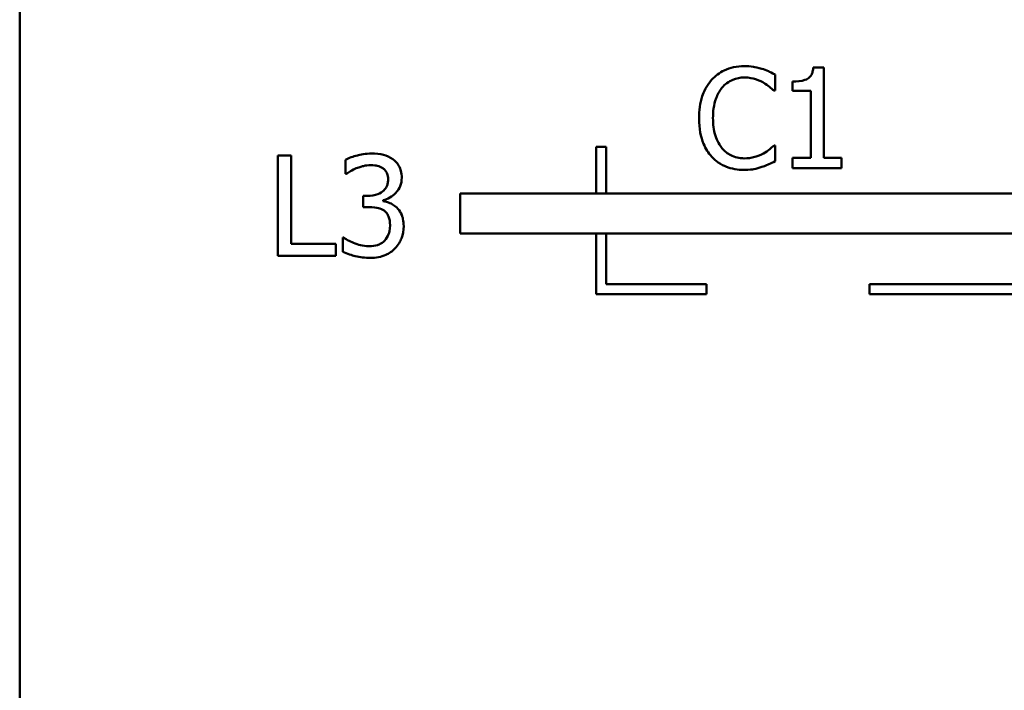
# Model space of a CAD drawing. Units: inches. Extents: x 1.2 to 53.8, y 0.6 to 41.9.
# Drawn here: x 18.9 to 21.4, y 2.6 to 4.3 of the extents above; entities that cross this region are included whole.
import ezdxf

# ---------------------------------------------------------------- set-up
doc = ezdxf.new("R2010")
doc.units = ezdxf.units.IN
doc.header["$LTSCALE"] = 2.5
doc.header["$MEASUREMENT"] = 0
doc.layers.add('Visible (ANSI)', color=7, linetype='Continuous', lineweight=50)

msp = doc.modelspace()

# ---------------------------------------------------------------- linework, layer by layer
at = {"layer": 'Visible (ANSI)'}
for p, q in [((18.92947, 7.89143), (18.92947, 1.64143)), ((20.93441, 4.16404), (20.90847, 4.16404)), ((20.93441, 3.93876), (20.93441, 4.16404)), ((20.81326, 4.1065), (20.81326, 4.14662)), ((20.85681, 4.12919), (20.85681, 4.1063)), ((20.81062, 4.1065), (20.81326, 4.1065)), ((20.85681, 4.1063), (20.90219, 4.1063)), ((20.90219, 4.1063), (20.90219, 3.93876)), ((20.36728, 3.96599), (20.36728, 3.85016)), ((20.39228, 3.96599), (20.36728, 3.96599)), ((20.39228, 3.85016), (20.39228, 3.96599)), ((20.81326, 3.96996), (20.81082, 3.96996)), ((20.81326, 3.93025), (20.81326, 3.96996)), ((19.5732, 3.94437), (19.5732, 3.69437)), ((19.60642, 3.94437), (19.5732, 3.94437)), ((19.60642, 3.72395), (19.60642, 3.94437)), ((19.74196, 3.93424), (19.74196, 3.89879)), ((20.90219, 3.93876), (20.85681, 3.93876)), ((20.85681, 3.93876), (20.85681, 3.91323)), ((20.97877, 3.93876), (20.93441, 3.93876)), ((20.97877, 3.91323), (20.97877, 3.93876)), ((20.85681, 3.91323), (20.97877, 3.91323)), ((19.74196, 3.89879), (19.74398, 3.89879)), ((19.79727, 3.84388), (19.78612, 3.84388)), ((19.78612, 3.84388), (19.78612, 3.81613)), ((19.83596, 3.83092), (19.83596, 3.83335)), ((21.96713, 3.85016), (20.02796, 3.85016)), ((20.02796, 3.85016), (20.02796, 3.75016)), ((19.78612, 3.81613), (19.8003, 3.81613)), ((19.7375, 3.73995), (19.73507, 3.73995)), ((19.73507, 3.73995), (19.73507, 3.7045)), ((20.02796, 3.75016), (22.05447, 3.75016)), ((20.36728, 3.75016), (20.36728, 3.59879)), ((20.39228, 3.62379), (20.39228, 3.75016)), ((19.71805, 3.72395), (19.60642, 3.72395)), ((19.71805, 3.69437), (19.71805, 3.72395)), ((19.5732, 3.69437), (19.71805, 3.69437)), ((20.64228, 3.62379), (20.39228, 3.62379)), ((20.64228, 3.59879), (20.64228, 3.62379)), ((21.67372, 3.62379), (21.04872, 3.62379)), ((21.04872, 3.62379), (21.04872, 3.59879)), ((20.36728, 3.59879), (20.64228, 3.59879)), ((21.04872, 3.59879), (21.67372, 3.59879))]:
    msp.add_line(p, q, dxfattribs=at)
for points, knots in [([(20.73607, 4.16769), (20.72726, 4.16769), (20.71847, 4.16689), (20.70175, 4.16334), (20.69401, 4.16075), (20.67436, 4.15134), (20.66381, 4.14332), (20.65483, 4.13325)], [-0.0093335984, -0.0093335984, -0.0093335984, -0.0093335984, -0.0066425241, -0.0066425241, -0.0041156989, -0.0041156989, 0, 0, 0, 0]), ([(20.78003, 4.1612), (20.77086, 4.164), (20.76279, 4.16535), (20.75189, 4.16715), (20.74395, 4.16769), (20.73607, 4.16769)], [-0.0033662331, -0.0033662331, -0.0033662331, -0.0033662331, -0.0024029028, -0.0024029028, 0, 0, 0, 0]), ([(20.81326, 4.14662), (20.80559, 4.15073), (20.79966, 4.15343), (20.79115, 4.15722), (20.78564, 4.15938), (20.78003, 4.1612)], [-0.0028386604, -0.0028386604, -0.0028386604, -0.0028386604, -0.0017976458, -0.0017976458, 0, 0, 0, 0]), ([(20.90847, 4.16404), (20.9082, 4.16066), (20.90769, 4.15724), (20.90605, 4.15114), (20.90501, 4.14837), (20.90204, 4.14305), (20.90008, 4.14059), (20.89623, 4.1374), (20.89313, 4.13511), (20.87843, 4.13013), (20.86749, 4.12919), (20.85681, 4.12919)], [-0.016757302, -0.016757302, -0.016757302, -0.016757302, -0.012712056, -0.012712056, -0.009220489, -0.009220489, -0.005436331, -0.005436331, -0.003255616, -0.003255616, 0, 0, 0, 0]), ([(20.65483, 4.13325), (20.64202, 4.11873), (20.63526, 4.10329), (20.62567, 4.07538), (20.62363, 4.05635), (20.62363, 4.03803)], [-0.0089858584, -0.0089858584, -0.0089858584, -0.0089858584, -0.0055844272, -0.0055844272, 0, 0, 0, 0]), ([(20.68056, 4.11359), (20.68434, 4.11802), (20.68855, 4.122), (20.69782, 4.12883), (20.70277, 4.13161), (20.7169, 4.13752), (20.7262, 4.13932), (20.73586, 4.13932)], [-0.0064280481, -0.0064280481, -0.0064280481, -0.0064280481, -0.0046685731, -0.0046685731, -0.0029451158, -0.0029451158, 0, 0, 0, 0]), ([(20.73586, 4.13932), (20.74986, 4.13932), (20.75822, 4.13701), (20.76891, 4.13384), (20.77588, 4.13101), (20.78246, 4.12737)], [-0.0033990468, -0.0033990468, -0.0033990468, -0.0033990468, -0.0022933655, -0.0022933655, 0, 0, 0, 0]), ([(20.78246, 4.12737), (20.7921, 4.12206), (20.79502, 4.11973), (20.80293, 4.11322), (20.8071, 4.1097), (20.81062, 4.1065)], [-0.0031385553, -0.0031385553, -0.0031385553, -0.0031385553, -0.0014492996, -0.0014492996, 0, 0, 0, 0]), ([(20.65827, 4.03803), (20.65827, 4.05292), (20.65995, 4.07061), (20.66969, 4.09719), (20.67429, 4.106), (20.68056, 4.11359)], [-0.0086312982, -0.0086312982, -0.0086312982, -0.0086312982, -0.0030001833, -0.0030001833, 0, 0, 0, 0]), ([(20.62363, 4.03803), (20.62363, 4.01112), (20.62808, 3.99042), (20.63987, 3.96184), (20.64638, 3.95095), (20.65503, 3.94159)], [-0.0094232169, -0.0094232169, -0.0094232169, -0.0094232169, -0.0038834265, -0.0038834265, 0, 0, 0, 0]), ([(20.68137, 3.96246), (20.67081, 3.97501), (20.6661, 3.98881), (20.65979, 4.00775), (20.65827, 4.02331), (20.65827, 4.03803)], [-0.006074555, -0.006074555, -0.006074555, -0.006074555, -0.0044859375, -0.0044859375, 0, 0, 0, 0]), ([(20.73586, 3.93754), (20.73012, 3.93754), (20.72445, 3.93816), (20.71232, 3.94101), (20.70695, 3.94324), (20.69458, 3.94951), (20.68744, 3.95533), (20.68137, 3.96246)], [-0.0053983248, -0.0053983248, -0.0053983248, -0.0053983248, -0.0042260328, -0.0042260328, -0.0028544566, -0.0028544566, 0, 0, 0, 0]), ([(20.81082, 3.96996), (20.8069, 3.96603), (20.80162, 3.96179), (20.79525, 3.95665), (20.78978, 3.95307), (20.78428, 3.9499)], [-0.0024925635, -0.0024925635, -0.0024925635, -0.0024925635, -0.0019328891, -0.0019328891, 0, 0, 0, 0]), ([(19.80719, 3.94964), (19.79131, 3.94964), (19.77784, 3.94645), (19.76106, 3.94219), (19.75031, 3.93872), (19.74196, 3.93424)], [-0.0045820495, -0.0045820495, -0.0045820495, -0.0045820495, -0.0028880924, -0.0028880924, 0, 0, 0, 0]), ([(19.85987, 3.93546), (19.85207, 3.94096), (19.84409, 3.94423), (19.82738, 3.94878), (19.81702, 3.94964), (19.80719, 3.94964)], [-0.0052712711, -0.0052712711, -0.0052712711, -0.0052712711, -0.0029949301, -0.0029949301, 0, 0, 0, 0]), ([(19.88215, 3.88926), (19.88215, 3.89492), (19.88158, 3.9006), (19.87918, 3.90994), (19.87749, 3.91486), (19.87052, 3.92622), (19.86565, 3.93128), (19.85987, 3.93546)], [-0.0067443207, -0.0067443207, -0.0067443207, -0.0067443207, -0.0040626647, -0.0040626647, -0.0021737114, -0.0021737114, 0, 0, 0, 0]), ([(20.65503, 3.94159), (20.65996, 3.9362), (20.66541, 3.93139), (20.67914, 3.92189), (20.68612, 3.91876), (20.70493, 3.91125), (20.72002, 3.90877), (20.73546, 3.90877)], [-0.0073103873, -0.0073103873, -0.0073103873, -0.0073103873, -0.0061708775, -0.0061708775, -0.0047062825, -0.0047062825, 0, 0, 0, 0]), ([(20.78428, 3.9499), (20.77484, 3.94467), (20.76582, 3.94205), (20.75385, 3.93858), (20.74487, 3.93754), (20.73586, 3.93754)], [-0.0037975343, -0.0037975343, -0.0037975343, -0.0037975343, -0.0027451311, -0.0027451311, 0, 0, 0, 0]), ([(20.78003, 3.91607), (20.79041, 3.91932), (20.79584, 3.92197), (20.80281, 3.92536), (20.80806, 3.92784), (20.81326, 3.93025)], [-0.002360813, -0.002360813, -0.002360813, -0.002360813, -0.0017458197, -0.0017458197, 0, 0, 0, 0]), ([(19.74398, 3.89879), (19.74745, 3.9012), (19.75101, 3.90347), (19.75905, 3.90837), (19.76393, 3.91074), (19.7687, 3.91276)], [-0.0028646725, -0.0028646725, -0.0028646725, -0.0028646725, -0.0015785866, -0.0015785866, 0, 0, 0, 0]), ([(19.7687, 3.91276), (19.77746, 3.91623), (19.78414, 3.91787), (19.79238, 3.91991), (19.79843, 3.92067), (19.80456, 3.92067)], [-0.0025865729, -0.0025865729, -0.0025865729, -0.0025865729, -0.0018695906, -0.0018695906, 0, 0, 0, 0]), ([(19.80456, 3.92067), (19.81295, 3.92067), (19.81854, 3.91949), (19.826, 3.91782), (19.83068, 3.91586), (19.83495, 3.91297)], [-0.0023297016, -0.0023297016, -0.0023297016, -0.0023297016, -0.0015714627, -0.0015714627, 0, 0, 0, 0]), ([(19.83495, 3.91297), (19.83732, 3.91133), (19.83939, 3.90939), (19.84256, 3.90542), (19.8444, 3.90276), (19.84748, 3.89507), (19.84812, 3.89043), (19.84812, 3.88582)], [-0.0039799072, -0.0039799072, -0.0039799072, -0.0039799072, -0.0025216252, -0.0025216252, -0.0014045516, -0.0014045516, 0, 0, 0, 0]), ([(20.73546, 3.90877), (20.74993, 3.90877), (20.75696, 3.91005), (20.76657, 3.91193), (20.77346, 3.91388), (20.78003, 3.91607)], [-0.0029831319, -0.0029831319, -0.0029831319, -0.0029831319, -0.0021104242, -0.0021104242, 0, 0, 0, 0]), ([(19.84812, 3.88582), (19.84812, 3.88268), (19.84787, 3.87953), (19.84674, 3.87362), (19.84592, 3.87086), (19.84295, 3.86408), (19.8404, 3.86045), (19.83334, 3.85372), (19.8283, 3.85052), (19.81451, 3.84505), (19.80584, 3.84388), (19.79727, 3.84388)], [-0.0083479177, -0.0083479177, -0.0083479177, -0.0083479177, -0.0072070343, -0.0072070343, -0.0061605454, -0.0061605454, -0.0045181525, -0.0045181525, -0.0026138899, -0.0026138899, 0, 0, 0, 0]), ([(19.83596, 3.83335), (19.84179, 3.83459), (19.84731, 3.83666), (19.85777, 3.84263), (19.86247, 3.84644), (19.87268, 3.85725), (19.87604, 3.86324), (19.88088, 3.87485), (19.88215, 3.88194), (19.88215, 3.88926)], [-0.0060310304, -0.0060310304, -0.0060310304, -0.0060310304, -0.0049439077, -0.0049439077, -0.0038337206, -0.0038337206, -0.0022309295, -0.0022309295, 0, 0, 0, 0]), ([(19.86959, 3.81471), (19.86205, 3.82185), (19.85541, 3.82463), (19.84744, 3.82785), (19.84171, 3.82974), (19.83596, 3.83092)], [-0.002620229, -0.002620229, -0.002620229, -0.002620229, -0.0017881784, -0.0017881784, 0, 0, 0, 0]), ([(19.8003, 3.81613), (19.81085, 3.81613), (19.81905, 3.81488), (19.82919, 3.81222), (19.83383, 3.81019), (19.83799, 3.80721)], [-0.0031950132, -0.0031950132, -0.0031950132, -0.0031950132, -0.0015584424, -0.0015584424, 0, 0, 0, 0]), ([(19.83799, 3.80721), (19.84052, 3.8054), (19.84273, 3.80326), (19.84709, 3.79758), (19.84863, 3.79436), (19.85206, 3.78595), (19.85298, 3.77851), (19.85298, 3.77095)], [-0.0036618139, -0.0036618139, -0.0036618139, -0.0036618139, -0.0030720445, -0.0030720445, -0.0023047072, -0.0023047072, 0, 0, 0, 0]), ([(19.88701, 3.76852), (19.88701, 3.77444), (19.88654, 3.7805), (19.88456, 3.78963), (19.88321, 3.79457), (19.87744, 3.8058), (19.87398, 3.81066), (19.86959, 3.81471)], [-0.0073756484, -0.0073756484, -0.0073756484, -0.0073756484, -0.0038500221, -0.0038500221, -0.0018197602, -0.0018197602, 0, 0, 0, 0]), ([(19.85298, 3.77095), (19.85298, 3.75815), (19.85062, 3.75143), (19.84702, 3.74238), (19.84356, 3.73693), (19.8392, 3.73205)], [-0.0029685214, -0.0029685214, -0.0029685214, -0.0029685214, -0.0019938413, -0.0019938413, 0, 0, 0, 0]), ([(19.86493, 3.7122), (19.87381, 3.72142), (19.8785, 3.73065), (19.88526, 3.74735), (19.88701, 3.7578), (19.88701, 3.76852)], [-0.0054927735, -0.0054927735, -0.0054927735, -0.0054927735, -0.0032656848, -0.0032656848, 0, 0, 0, 0]), ([(19.80132, 3.71807), (19.78424, 3.71807), (19.77114, 3.72306), (19.75556, 3.72926), (19.74541, 3.73417), (19.7375, 3.73995)], [-0.004516005, -0.004516005, -0.004516005, -0.004516005, -0.0029864088, -0.0029864088, 0, 0, 0, 0]), ([(19.8392, 3.73205), (19.83691, 3.72956), (19.83433, 3.72741), (19.82731, 3.72304), (19.82356, 3.72181), (19.81526, 3.7192), (19.80837, 3.71807), (19.80132, 3.71807)], [-0.0030048317, -0.0030048317, -0.0030048317, -0.0030048317, -0.0026539737, -0.0026539737, -0.0021484889, -0.0021484889, 0, 0, 0, 0]), ([(19.80334, 3.6891), (19.81035, 3.6891), (19.81739, 3.68966), (19.83059, 3.6922), (19.83668, 3.69404), (19.851, 3.70039), (19.8585, 3.70553), (19.86493, 3.7122)], [-0.0068978079, -0.0068978079, -0.0068978079, -0.0068978079, -0.0047729227, -0.0047729227, -0.0028226304, -0.0028226304, 0, 0, 0, 0]), ([(19.73507, 3.7045), (19.74605, 3.69901), (19.75831, 3.69558), (19.77831, 3.69063), (19.79073, 3.6891), (19.80334, 3.6891)], [-0.0062795811, -0.0062795811, -0.0062795811, -0.0062795811, -0.0038436882, -0.0038436882, 0, 0, 0, 0])]:
    msp.add_open_spline(points, degree=3, knots=knots, dxfattribs=at)

doc.saveas('drawing.dxf')
